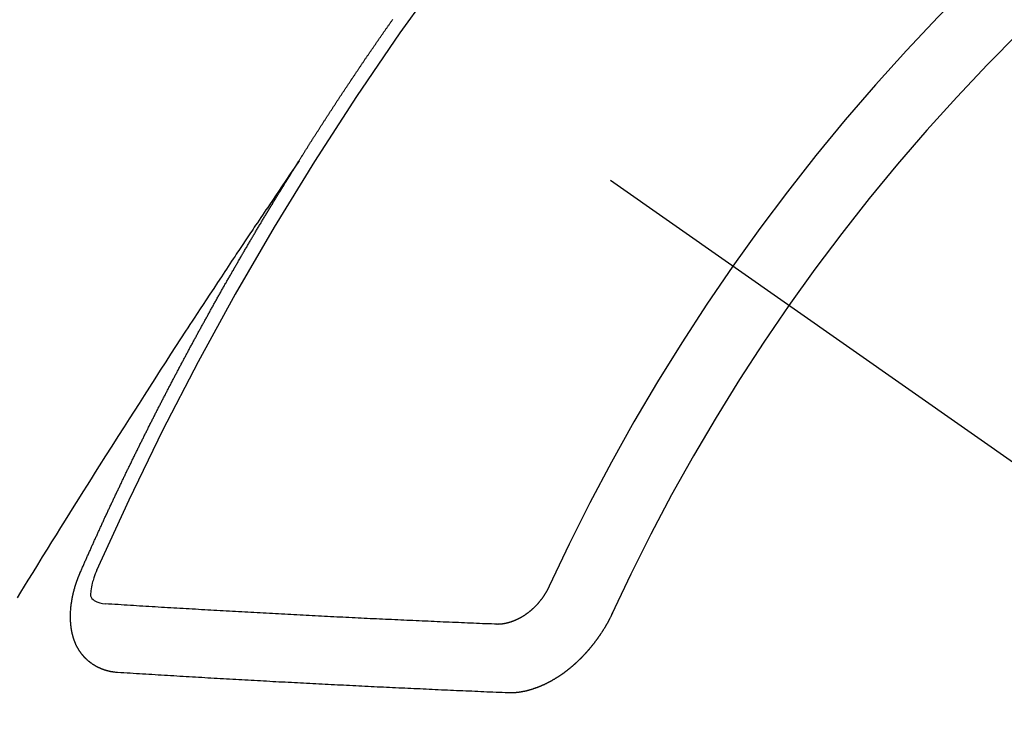
# Model space of a CAD drawing. Extents: x 55896 to 82369, y -11033 to -2163.
# Drawn here: x 59536 to 59546, y -4239 to -4232 of the extents above; entities that cross this region are included whole.
import ezdxf

# ---------------------------------------------------------------- set-up
doc = ezdxf.new("R2010")
doc.units = 0
doc.header["$LTSCALE"] = 50
doc.header["$MEASUREMENT"] = 0
doc.linetypes.add('CENTER2', pattern=[1.125, 0.75, -0.125, 0.125, -0.125])
doc.linetypes.add('HIDDEN', pattern=[0.375, 0.25, -0.125])
doc.layers.add('150-機器', color=8, linetype='CONTINUOUS')

# ---------------------------------------------------------------- blocks, each defined once
blk = doc.blocks.new('F402_H')
at = {"layer": '150-機器', "color": 13, "linetype": 'CENTER2'}
blk.add_line((0, 0), (244.018, -170.8633), dxfattribs=at)
at = {"layer": '150-機器', "color": 13, "linetype": 'HIDDEN'}
for points in [[(217.0868, -153.9617), (217.0908, -153.956), (217.0948, -153.9502), (217.0974, -153.9448), (217.1014, -153.939), (217.1054, -153.9333), (217.1086, -153.927), (217.112, -153.9221), (217.116, -153.9164), (217.1192, -153.9101), (217.1227, -153.9052), (217.1267, -153.8995), (217.1298, -153.8932), (217.1333, -153.8883), (217.1373, -153.8826), (217.1405, -153.8763), (217.1439, -153.8714), (217.1479, -153.8657), (217.1511, -153.8594), (217.1545, -153.8545), (217.1585, -153.8488), (217.1617, -153.8425), (217.1657, -153.8368), (217.1692, -153.8319), (217.1723, -153.8256), (217.1763, -153.8198), (217.1798, -153.8149), (217.183, -153.8087), (217.187, -153.8029), (217.1904, -153.798), (217.1936, -153.7917), (217.1976, -153.786), (217.201, -153.7811), (217.2042, -153.7748), (217.2082, -153.7691), (217.2122, -153.7634), (217.2148, -153.7579), (217.2188, -153.7522), (217.2228, -153.7465), (217.2263, -153.7416), (217.2295, -153.7353), (217.2335, -153.7296), (217.2369, -153.7247), (217.2401, -153.7184), (217.2441, -153.7127), (217.2481, -153.7069), (217.2515, -153.702), (217.2547, -153.6957), (217.2587, -153.69), (217.2622, -153.6851), (217.2653, -153.6788), (217.2693, -153.6731), (217.2728, -153.6682), (217.2768, -153.6625), (217.28, -153.6562), (217.2834, -153.6513), (217.2874, -153.6456), (217.2906, -153.6393), (217.2946, -153.6336), (217.298, -153.6287), (217.302, -153.6229), (217.3052, -153.6167), (217.3087, -153.6118), (217.3127, -153.606), (217.3167, -153.6003), (217.3193, -153.5948), (217.3233, -153.5891), (217.3273, -153.5834), (217.3313, -153.5777), (217.3339, -153.5722), (217.3379, -153.5665), (217.3419, -153.5608), (217.3454, -153.5559), (217.3485, -153.5496), (217.3525, -153.5439), (217.3565, -153.5381), (217.36, -153.5332), (217.3632, -153.527), (217.3672, -153.5212), (217.3706, -153.5163), (217.3746, -153.5106), (217.3778, -153.5043), (217.3812, -153.4994), (217.3852, -153.4937), (217.3892, -153.488), (217.3924, -153.4817), (217.3959, -153.4768), (217.3999, -153.4711), (217.4039, -153.4654), (217.4073, -153.4605), (217.4105, -153.4542), (217.4145, -153.4484), (217.4179, -153.4435), (217.4219, -153.4378), (217.4251, -153.4315), (217.4291, -153.4258), (217.4326, -153.4209), (217.4366, -153.4152), (217.4406, -153.4095), (217.4432, -153.404), (217.4472, -153.3983), (217.4512, -153.3926), (217.4552, -153.3868), (217.4586, -153.3819), (217.4618, -153.3756), (217.4658, -153.3699), (217.4692, -153.365), (217.4732, -153.3593), (217.4773, -153.3536), (217.4799, -153.3481), (217.4839, -153.3424), (217.4879, -153.3367), (217.4919, -153.331), (217.4953, -153.3261), (217.4985, -153.3198), (217.5025, -153.314), (217.5059, -153.3091), (217.5099, -153.3034), (217.5139, -153.2977), (217.518, -153.292), (217.5206, -153.2865), (217.5246, -153.2808), (217.5286, -153.2751), (217.532, -153.2702), (217.536, -153.2645), (217.5392, -153.2582), (217.5432, -153.2524), (217.5466, -153.2475), (217.5506, -153.2418), (217.5546, -153.2361), (217.5581, -153.2312), (217.5613, -153.2249), (217.5653, -153.2192), (217.5687, -153.2143), (217.5727, -153.2086), (217.5767, -153.2029), (217.5807, -153.1971), (217.5841, -153.1922), (217.5873, -153.1859), (217.5913, -153.1802), (217.5948, -153.1753), (217.5988, -153.1696), (217.6028, -153.1639), (217.6068, -153.1582), (217.6094, -153.1527), (217.6134, -153.147), (217.6174, -153.1413), (217.6208, -153.1364), (217.6248, -153.1306), (217.6288, -153.1249), (217.6329, -153.1192), (217.6363, -153.1143), (217.6395, -153.108), (217.6435, -153.1023), (217.6469, -153.0974), (217.6509, -153.0917), (217.6549, -153.0859), (217.6589, -153.0802), (217.6624, -153.0753), (217.6664, -153.0696), (217.6695, -153.0633), (217.673, -153.0584), (217.677, -153.0527), (217.681, -153.047), (217.685, -153.0413), (217.6884, -153.0364), (217.6924, -153.0306), (217.6964, -153.0249), (217.6999, -153.02), (217.7031, -153.0137), (217.7071, -153.008), (217.7111, -153.0023), (217.7145, -152.9974), (217.7185, -152.9917), (217.7225, -152.9859), (217.7259, -152.981), (217.7299, -152.9753), (217.7339, -152.9696), (217.7374, -152.9647), (217.7406, -152.9584), (217.7446, -152.9527), (217.7486, -152.947), (217.752, -152.9421), (217.756, -152.9364), (217.76, -152.9306), (217.7634, -152.9257), (217.7675, -152.92), (217.7715, -152.9143), (217.7755, -152.9086), (217.7789, -152.9037), (217.7829, -152.898), (217.7861, -152.8917), (217.7895, -152.8868), (217.7935, -152.881), (217.7975, -152.8753), (217.8015, -152.8696), (217.805, -152.8647), (217.809, -152.859), (217.813, -152.8533), (217.8164, -152.8484), (217.8204, -152.8426), (217.8244, -152.8369), (217.8284, -152.8312), (217.8319, -152.8263), (217.8359, -152.8206), (217.8399, -152.8149), (217.8433, -152.81), (217.8473, -152.8042), (217.8505, -152.798), (217.8545, -152.7922), (217.8579, -152.7873), (217.8619, -152.7816), (217.8659, -152.7759), (217.8694, -152.771), (217.8734, -152.7653), (217.8774, -152.7596), (217.8814, -152.7538), (217.8848, -152.7489), (217.8888, -152.7432), (217.8928, -152.7375), (217.8968, -152.7318), (217.9003, -152.7269), (217.9043, -152.7212), (217.9083, -152.7154), (217.9117, -152.7105), (217.9157, -152.7048), (217.9197, -152.6991), (217.9237, -152.6934), (217.9271, -152.6885), (217.9311, -152.6828), (217.9351, -152.677), (217.9386, -152.6721), (217.9426, -152.6664), (217.9466, -152.6607), (217.9506, -152.655), (217.954, -152.6501), (217.958, -152.6444), (217.962, -152.6386), (217.9655, -152.6337), (217.9695, -152.628), (217.9735, -152.6223), (217.9775, -152.6166), (217.9809, -152.6117), (217.9849, -152.606), (217.9889, -152.6002), (217.9924, -152.5953), (217.9964, -152.5896), (218.0004, -152.5839), (218.0044, -152.5782), (218.0078, -152.5733), (218.0118, -152.5676)], [(217.0908, -153.956), (217.0475, -154.0203), (217.0043, -154.0847), (216.961, -154.1491), (216.9178, -154.2135), (216.8883, -154.2574), (216.8588, -154.3012), (216.8293, -154.3451), (216.7998, -154.389), (216.7827, -154.4142), (216.7657, -154.4394), (216.7487, -154.4646), (216.7316, -154.4898), (216.7147, -154.5148), (216.6978, -154.5397), (216.6809, -154.5647), (216.664, -154.5898), (216.6514, -154.6086), (216.6388, -154.6275), (216.6262, -154.6464), (216.6136, -154.6653), (216.5883, -154.7032), (216.5629, -154.7412), (216.5375, -154.7791), (216.5122, -154.8171), (216.4996, -154.8359), (216.487, -154.8548), (216.4744, -154.8737), (216.4618, -154.8925), (216.445, -154.9177), (216.4283, -154.9428), (216.4116, -154.9679), (216.395, -154.9931), (216.3783, -155.0186), (216.3617, -155.0441), (216.3451, -155.0696), (216.3285, -155.0951), (216.291, -155.1519), (216.2533, -155.2086), (216.2156, -155.2653), (216.178, -155.3221), (216.1491, -155.3664), (216.1202, -155.4107), (216.0914, -155.4551), (216.0625, -155.4993), (216.041, -155.5318), (216.0195, -155.5642), (215.998, -155.5967), (215.9766, -155.6291), (215.9275, -155.7041), (215.8788, -155.7792), (215.8302, -155.8545), (215.7817, -155.9298), (215.7284, -156.0124), (215.6751, -156.095), (215.6218, -156.1776), (215.5686, -156.2603), (215.5197, -156.3365), (215.4708, -156.4128), (215.422, -156.4891), (215.3732, -156.5654), (215.3122, -156.6609), (215.2513, -156.7564), (215.1904, -156.852), (215.1298, -156.9478), (215.0896, -157.0115), (215.0495, -157.0754), (215.0094, -157.1392), (214.9693, -157.2031), (214.9253, -157.2733), (214.8812, -157.3435), (214.8372, -157.4138), (214.7933, -157.484), (214.7494, -157.5544), (214.7055, -157.6247), (214.6618, -157.6951), (214.6181, -157.7656), (214.5706, -157.8423), (214.5233, -157.919), (214.476, -157.9958), (214.4287, -158.0725), (214.3932, -158.1301), (214.3577, -158.1878), (214.3222, -158.2454)], [(214.9435, -157.9946), (214.9475, -157.9853), (214.9511, -157.9768), (214.9546, -157.9683), (214.9581, -157.9598), (214.9624, -157.9519), (214.9665, -157.9426), (214.97, -157.9341), (214.9735, -157.9256), (214.9771, -157.9171), (214.9806, -157.9086), (214.9855, -157.8999), (214.989, -157.8914), (214.9925, -157.8829), (214.996, -157.8744), (214.9995, -157.8659), (215.0044, -157.8571), (215.0079, -157.8486), (215.0115, -157.8402), (215.015, -157.8317), (215.0191, -157.8223), (215.0234, -157.8144), (215.0269, -157.8059), (215.0304, -157.7974), (215.0339, -157.7889), (215.0388, -157.7802), (215.0424, -157.7717), (215.0459, -157.7632), (215.0494, -157.7547), (215.0535, -157.7454), (215.0578, -157.7375), (215.0613, -157.729), (215.0648, -157.7205), (215.0683, -157.712), (215.0733, -157.7032), (215.0768, -157.6947), (215.0803, -157.6862), (215.0838, -157.6777), (215.0887, -157.669), (215.0922, -157.6605), (215.0957, -157.652), (215.1001, -157.6441), (215.1041, -157.6348), (215.1077, -157.6263), (215.1112, -157.6178), (215.1155, -157.6098), (215.1196, -157.6005), (215.1231, -157.592), (215.1274, -157.5841), (215.1315, -157.5748), (215.135, -157.5663), (215.1386, -157.5578), (215.1429, -157.5499), (215.147, -157.5406), (215.1505, -157.5321), (215.1548, -157.5241), (215.1583, -157.5156), (215.1624, -157.5063), (215.1668, -157.4984), (215.1703, -157.4899), (215.1744, -157.4806), (215.1787, -157.4727), (215.1822, -157.4642), (215.1857, -157.4557), (215.1906, -157.4469), (215.1941, -157.4384), (215.1976, -157.4299), (215.2026, -157.4212), (215.2061, -157.4127), (215.2096, -157.4042), (215.2139, -157.3963), (215.218, -157.387), (215.2215, -157.3785), (215.2258, -157.3705), (215.2299, -157.3612), (215.2343, -157.3533), (215.2378, -157.3448), (215.2419, -157.3355), (215.2462, -157.3276), (215.2497, -157.3191), (215.2532, -157.3106), (215.2581, -157.3018), (215.2616, -157.2933), (215.266, -157.2854), (215.2701, -157.2761), (215.2736, -157.2676), (215.2779, -157.2597), (215.282, -157.2504), (215.2863, -157.2424), (215.2898, -157.2339), (215.2939, -157.2246), (215.2983, -157.2167), (215.3018, -157.2082), (215.3067, -157.1995), (215.3102, -157.191), (215.3145, -157.183), (215.3186, -157.1737), (215.3221, -157.1652), (215.3265, -157.1573), (215.3305, -157.148), (215.3349, -157.1401), (215.3384, -157.1316), (215.3433, -157.1228), (215.3468, -157.1143), (215.3503, -157.1058), (215.3552, -157.0971), (215.3587, -157.0886), (215.3631, -157.0807), (215.3672, -157.0713), (215.3715, -157.0634), (215.375, -157.0549), (215.3799, -157.0462), (215.3834, -157.0377), (215.3883, -157.0289), (215.3918, -157.0204), (215.3962, -157.0125), (215.4003, -157.0032), (215.4046, -156.9953), (215.4081, -156.9868), (215.413, -156.978), (215.4165, -156.9695), (215.4209, -156.9616), (215.4249, -156.9523), (215.4293, -156.9444), (215.4334, -156.9351), (215.4377, -156.9271), (215.4412, -156.9186), (215.4461, -156.9099), (215.4496, -156.9014), (215.454, -156.8935), (215.458, -156.8842), (215.4624, -156.8762), (215.4665, -156.8669), (215.4708, -156.859), (215.4743, -156.8505), (215.4792, -156.8418), (215.4827, -156.8333), (215.4876, -156.8245), (215.4911, -156.816), (215.4955, -156.8081), (215.5004, -156.7994), (215.5039, -156.7909), (215.5088, -156.7821), (215.5123, -156.7736), (215.5166, -156.7657), (215.5207, -156.7564), (215.5251, -156.7485), (215.5291, -156.7391), (215.5335, -156.7312), (215.5378, -156.7233), (215.5419, -156.714), (215.5462, -156.7061), (215.5503, -156.6967), (215.5546, -156.6888), (215.559, -156.6809), (215.5631, -156.6716), (215.5674, -156.6637), (215.5715, -156.6543), (215.5758, -156.6464), (215.5801, -156.6385), (215.5842, -156.6292), (215.5886, -156.6213), (215.5926, -156.6119), (215.597, -156.604), (215.6019, -156.5953), (215.6054, -156.5868), (215.6097, -156.5789), (215.6138, -156.5695), (215.6181, -156.5616), (215.6231, -156.5529), (215.6266, -156.5444), (215.6315, -156.5356), (215.6358, -156.5277), (215.6393, -156.5192), (215.6442, -156.5105), (215.6486, -156.5025), (215.6526, -156.4932), (215.657, -156.4853), (215.6619, -156.4766), (215.6654, -156.4681), (215.6703, -156.4593), (215.6746, -156.4514), (215.6781, -156.4429), (215.683, -156.4342), (215.6874, -156.4262), (215.6915, -156.4169), (215.6958, -156.409), (215.7007, -156.4003), (215.7042, -156.3918), (215.7091, -156.383), (215.7134, -156.3751), (215.7175, -156.3658), (215.7219, -156.3579), (215.7262, -156.3499), (215.7303, -156.3406), (215.7346, -156.3327), (215.7395, -156.3239), (215.7438, -156.316), (215.7479, -156.3067), (215.7523, -156.2988), (215.7572, -156.29), (215.7607, -156.2815), (215.7656, -156.2728), (215.7699, -156.2649), (215.7748, -156.2561), (215.7783, -156.2476), (215.7832, -156.2389), (215.7876, -156.231), (215.7919, -156.223), (215.796, -156.2137), (215.8003, -156.2058), (215.8052, -156.1971), (215.8096, -156.1891), (215.8136, -156.1798), (215.818, -156.1719), (215.8229, -156.1632), (215.8272, -156.1552), (215.8313, -156.1459), (215.8356, -156.138), (215.8405, -156.1293), (215.8449, -156.1213), (215.849, -156.112), (215.8533, -156.1041), (215.8582, -156.0953), (215.8625, -156.0874), (215.8674, -156.0787), (215.8709, -156.0702), (215.8758, -156.0614), (215.8802, -156.0535), (215.8851, -156.0448), (215.8894, -156.0368), (215.8935, -156.0275), (215.8978, -156.0196), (215.9027, -156.0109), (215.9071, -156.0029), (215.912, -155.9942), (215.9155, -155.9857), (215.9204, -155.977), (215.9247, -155.969), (215.9296, -155.9603), (215.9339, -155.9524), (215.9389, -155.9436), (215.9424, -155.9351), (215.9473, -155.9264), (215.9516, -155.9185), (215.9565, -155.9097), (215.9608, -155.9018), (215.9657, -155.8931), (215.9698, -155.8837), (215.9742, -155.8758), (215.9791, -155.8671), (215.9834, -155.8592), (215.9883, -155.8504), (215.9926, -155.8425), (215.9975, -155.8337), (216.0019, -155.8258), (216.0059, -155.8165), (216.0103, -155.8086), (216.0152, -155.7998), (216.0195, -155.7919), (216.0244, -155.7832), (216.0288, -155.7752), (216.0337, -155.7665), (216.038, -155.7586), (216.0429, -155.7498), (216.047, -155.7405), (216.0513, -155.7326), (216.0562, -155.7239), (216.0605, -155.7159), (216.0654, -155.7072), (216.0698, -155.6993), (216.0747, -155.6905), (216.079, -155.6826), (216.0839, -155.6739), (216.0882, -155.6659), (216.0932, -155.6572), (216.0981, -155.6484), (216.1016, -155.6399), (216.1065, -155.6312), (216.1108, -155.6233), (216.1157, -155.6145), (216.12, -155.6066), (216.1249, -155.5979), (216.1293, -155.5899), (216.1342, -155.5812), (216.1391, -155.5725), (216.1434, -155.5645), (216.1483, -155.5558), (216.1526, -155.5479), (216.1576, -155.5391), (216.1619, -155.5312), (216.1668, -155.5225), (216.1711, -155.5145), (216.176, -155.5058), (216.1809, -155.4971), (216.1853, -155.4891), (216.1902, -155.4804), (216.1945, -155.4725), (216.1994, -155.4637), (216.2037, -155.4558), (216.2086, -155.4471), (216.2135, -155.4383), (216.2179, -155.4304), (216.2228, -155.4216), (216.2271, -155.4137), (216.232, -155.405), (216.2363, -155.3971), (216.2412, -155.3883), (216.2461, -155.3796), (216.2505, -155.3716), (216.2554, -155.3629), (216.2597, -155.355), (216.2646, -155.3462), (216.2689, -155.3383), (216.2739, -155.3296), (216.2788, -155.3208), (216.2831, -155.3129), (216.288, -155.3042), (216.2923, -155.2962), (216.2972, -155.2875), (216.3021, -155.2788), (216.3065, -155.2708), (216.3122, -155.2627), (216.3165, -155.2547), (216.3214, -155.246), (216.3263, -155.2373), (216.3307, -155.2293), (216.3356, -155.2206), (216.3399, -155.2127), (216.3448, -155.2039), (216.3497, -155.1952), (216.354, -155.1872), (216.3589, -155.1785), (216.3633, -155.1706), (216.369, -155.1624), (216.3739, -155.1537), (216.3782, -155.1457), (216.3831, -155.137), (216.3875, -155.1291), (216.3924, -155.1203), (216.3973, -155.1116), (216.4016, -155.1037), (216.4065, -155.0949), (216.4116, -155.0876), (216.4165, -155.0788), (216.4214, -155.0701), (216.4258, -155.0622), (216.4307, -155.0534), (216.435, -155.0455), (216.4399, -155.0368), (216.4456, -155.0286), (216.45, -155.0207), (216.4549, -155.0119), (216.4598, -155.0032), (216.4641, -154.9953), (216.469, -154.9865), (216.4733, -154.9786), (216.4791, -154.9704), (216.484, -154.9617), (216.4883, -154.9538), (216.4932, -154.945), (216.4975, -154.9371), (216.5024, -154.9283), (216.5082, -154.9202), (216.5125, -154.9122), (216.5174, -154.9035), (216.5223, -154.8948), (216.5266, -154.8868), (216.5324, -154.8787), (216.5367, -154.8707), (216.5416, -154.862), (216.5465, -154.8533), (216.5508, -154.8453), (216.5565, -154.8372), (216.5614, -154.8284), (216.5658, -154.8205), (216.5707, -154.8118), (216.5764, -154.8036), (216.5807, -154.7957), (216.5856, -154.7869), (216.59, -154.779), (216.5949, -154.7703), (216.6006, -154.7621), (216.6049, -154.7542), (216.6098, -154.7454), (216.6147, -154.7367), (216.6199, -154.7293), (216.6248, -154.7206), (216.6297, -154.7118), (216.634, -154.7039), (216.6397, -154.6957), (216.6441, -154.6878), (216.649, -154.6791), (216.6539, -154.6703), (216.659, -154.663), (216.6639, -154.6542), (216.6688, -154.6455), (216.674, -154.6381), (216.6789, -154.6294), (216.6838, -154.6207), (216.6881, -154.6127), (216.6938, -154.6046), (216.6987, -154.5958), (216.7031, -154.5879), (216.7088, -154.5797), (216.7137, -154.571), (216.718, -154.5631), (216.7229, -154.5543), (216.7281, -154.547), (216.733, -154.5382), (216.7379, -154.5295), (216.743, -154.5221), (216.7479, -154.5134), (216.7528, -154.5046), (216.758, -154.4973), (216.7629, -154.4886), (216.7678, -154.4798), (216.773, -154.4725), (216.7779, -154.4637), (216.7828, -154.455), (216.7879, -154.4476), (216.7928, -154.4389), (216.7977, -154.4301), (216.8029, -154.4228), (216.8078, -154.414), (216.8127, -154.4053), (216.8178, -154.3979), (216.8227, -154.3892), (216.8284, -154.381), (216.8328, -154.3731), (216.8377, -154.3644), (216.8434, -154.3562), (216.8477, -154.3483), (216.8526, -154.3395), (216.8584, -154.3314), (216.8627, -154.3234), (216.8684, -154.3153), (216.8733, -154.3065), (216.8776, -154.2986), (216.8834, -154.2904), (216.8883, -154.2817), (216.8934, -154.2743), (216.8983, -154.2656), (216.904, -154.2574), (216.9084, -154.2495), (216.9133, -154.2408), (216.919, -154.2326), (216.9233, -154.2247), (216.929, -154.2165), (216.9339, -154.2078), (216.9397, -154.1996), (216.944, -154.1917), (216.9489, -154.1829), (216.9546, -154.1747), (216.959, -154.1668), (216.9647, -154.1587), (216.9696, -154.1499), (216.9747, -154.1426), (216.9796, -154.1338), (216.9854, -154.1256), (216.9897, -154.1177), (216.9954, -154.1096), (217.0003, -154.1008), (217.0055, -154.0935), (217.0104, -154.0847), (217.0153, -154.076), (217.0204, -154.0686), (217.0253, -154.0599), (217.031, -154.0517), (217.0359, -154.043), (217.0411, -154.0356), (217.046, -154.0269), (217.0517, -154.0187), (217.056, -154.0108), (217.0618, -154.0026), (217.0667, -153.9939), (217.0718, -153.9865), (217.0767, -153.9778), (217.0824, -153.9696), (217.0868, -153.9617)], [(215.31, -158.977), (215.3078, -158.9766), (215.3056, -158.9763), (215.3034, -158.976), (215.3006, -158.9765), (215.2976, -158.9756), (215.2954, -158.9753), (215.2932, -158.9749), (215.291, -158.9746), (215.2882, -158.9751), (215.286, -158.9748), (215.2838, -158.9744), (215.2808, -158.9735), (215.2786, -158.9732), (215.2764, -158.9729), (215.2736, -158.9734), (215.2714, -158.973), (215.2692, -158.9727), (215.2661, -158.9718), (215.2639, -158.9715), (215.2617, -158.9712), (215.2595, -158.9708), (215.2573, -158.9705), (215.2551, -158.9702), (215.2521, -158.9693), (215.2493, -158.9698), (215.2471, -158.9694), (215.2449, -158.9691), (215.2427, -158.9688), (215.2397, -158.9679), (215.2375, -158.9676), (215.2353, -158.9672), (215.2331, -158.9669), (215.2314, -158.9658), (215.2292, -158.9654), (215.2262, -158.9645), (215.224, -158.9642), (215.2218, -158.9639), (215.2196, -158.9636), (215.2166, -158.9627), (215.2143, -158.9623), (215.2127, -158.9612), (215.2105, -158.9609), (215.2083, -158.9605), (215.2053, -158.9596), (215.2031, -158.9593), (215.2014, -158.9582), (215.1992, -158.9578), (215.197, -158.9575), (215.194, -158.9566), (215.1924, -158.9555), (215.1902, -158.9551), (215.188, -158.9548), (215.1849, -158.9539), (215.1833, -158.9528), (215.1811, -158.9524), (215.1789, -158.9521), (215.1764, -158.9504), (215.1742, -158.9501), (215.1726, -158.9489), (215.1704, -158.9486), (215.1674, -158.9477), (215.1657, -158.9466), (215.1635, -158.9462), (215.1619, -158.9451), (215.1589, -158.9442), (215.1567, -158.9439), (215.155, -158.9427), (215.1528, -158.9424), (215.1504, -158.9407), (215.1482, -158.9403), (215.1465, -158.9392), (215.1443, -158.9389), (215.1419, -158.9372), (215.1397, -158.9368), (215.138, -158.9357), (215.1364, -158.9345), (215.1334, -158.9336), (215.1317, -158.9325), (215.1295, -158.9322), (215.1279, -158.931), (215.1249, -158.9301), (215.1232, -158.929), (215.1216, -158.9278), (215.1194, -158.9275), (215.117, -158.9258), (215.1153, -158.9247), (215.1131, -158.9243), (215.1115, -158.9232), (215.109, -158.9215), (215.1068, -158.9211), (215.1052, -158.92), (215.1036, -158.9189), (215.1011, -158.9171), (215.0989, -158.9168), (215.0973, -158.9157), (215.0956, -158.9145), (215.0932, -158.9128), (215.091, -158.9125), (215.0893, -158.9113), (215.0877, -158.9102), (215.0853, -158.9085), (215.0836, -158.9073), (215.082, -158.9062), (215.0798, -158.9059), (215.0773, -158.9041), (215.0757, -158.903), (215.0741, -158.9019), (215.0724, -158.9007), (215.07, -158.899), (215.0683, -158.8978), (215.0667, -158.8967), (215.0643, -158.895), (215.0626, -158.8938), (215.061, -158.8927), (215.0594, -158.8916), (215.0569, -158.8898), (215.0553, -158.8887), (215.0536, -158.8876), (215.052, -158.8864), (215.0496, -158.8847), (215.0479, -158.8835), (215.0463, -158.8824), (215.0447, -158.8813), (215.0422, -158.8795), (215.0406, -158.8784), (215.0389, -158.8773), (215.0373, -158.8761), (215.0354, -158.8736), (215.0338, -158.8724), (215.0322, -158.8713), (215.0305, -158.8701), (215.0281, -158.8684), (215.0264, -158.8673), (215.0254, -158.8653), (215.0237, -158.8642), (215.0213, -158.8625), (215.0197, -158.8613), (215.018, -158.8602), (215.017, -158.8582), (215.0145, -158.8565), (215.0129, -158.8554), (215.0112, -158.8542), (215.0102, -158.8522), (215.0077, -158.8505), (215.0061, -158.8494), (215.005, -158.8474), (215.0034, -158.8463), (215.0009, -158.8446), (214.9999, -158.8426), (214.9983, -158.8415), (214.9972, -158.8395), (214.9947, -158.8378), (214.9931, -158.8366), (214.992, -158.8347), (214.9904, -158.8335), (214.9893, -158.8316), (214.9869, -158.8299), (214.9858, -158.8279), (214.9842, -158.8268), (214.9826, -158.8256), (214.9807, -158.8231), (214.9791, -158.8219), (214.978, -158.82), (214.9764, -158.8188), (214.9753, -158.8169), (214.9734, -158.8143), (214.9718, -158.8132), (214.9707, -158.8112), (214.9691, -158.8101), (214.9672, -158.8075), (214.9656, -158.8064), (214.9645, -158.8044), (214.9634, -158.8025), (214.9618, -158.8013), (214.9599, -158.7988), (214.9589, -158.7968), (214.9572, -158.7957), (214.9562, -158.7937), (214.9551, -158.7918), (214.9527, -158.7901), (214.9516, -158.7881), (214.9505, -158.7861), (214.9495, -158.7842), (214.9478, -158.783), (214.9468, -158.7811), (214.9449, -158.7785), (214.9438, -158.7766), (214.9422, -158.7754), (214.9411, -158.7735), (214.9401, -158.7715), (214.9382, -158.769), (214.9371, -158.767), (214.9361, -158.7651), (214.9344, -158.7639), (214.9334, -158.762), (214.9323, -158.76), (214.9304, -158.7575), (214.9294, -158.7555), (214.9283, -158.7535), (214.9273, -158.7516), (214.9262, -158.7496), (214.9251, -158.7477), (214.9241, -158.7457), (214.9222, -158.7432), (214.9211, -158.7412), (214.9201, -158.7392), (214.919, -158.7373), (214.9179, -158.7353), (214.9169, -158.7334), (214.9158, -158.7314), (214.9148, -158.7294), (214.9129, -158.7269), (214.9118, -158.7249), (214.9108, -158.723), (214.9097, -158.721), (214.9086, -158.7191), (214.9076, -158.7171), (214.9071, -158.7143), (214.906, -158.7124), (214.905, -158.7104), (214.9039, -158.7084), (214.902, -158.7059), (214.901, -158.7039), (214.9005, -158.7012), (214.8994, -158.6992), (214.8983, -158.6972), (214.8973, -158.6953), (214.8968, -158.6925), (214.8957, -158.6905), (214.8947, -158.6886), (214.8936, -158.6866), (214.8931, -158.6838), (214.8921, -158.6819), (214.891, -158.6799), (214.8905, -158.6771), (214.8894, -158.6752), (214.8884, -158.6732), (214.8871, -158.6699), (214.886, -158.6679), (214.8855, -158.6651), (214.8845, -158.6632), (214.8834, -158.6612), (214.8829, -158.6584), (214.8818, -158.6565), (214.8814, -158.6537), (214.8803, -158.6517), (214.8798, -158.6489), (214.8787, -158.647), (214.8783, -158.6442), (214.8772, -158.6422), (214.8767, -158.6395), (214.8756, -158.6375), (214.8751, -158.6347), (214.8741, -158.6328), (214.8744, -158.6306), (214.8734, -158.6286), (214.8729, -158.6258), (214.8718, -158.6239), (214.8713, -158.6211), (214.8708, -158.6183), (214.8698, -158.6163), (214.8693, -158.6136), (214.8688, -158.6108), (214.8677, -158.6088), (214.8672, -158.606), (214.8667, -158.6033), (214.8657, -158.6013), (214.8652, -158.5985), (214.8647, -158.5958), (214.8636, -158.5938), (214.864, -158.5916), (214.8635, -158.5888), (214.863, -158.586), (214.8619, -158.5841), (214.8614, -158.5813), (214.8609, -158.5785), (214.8604, -158.5757), (214.8594, -158.5738), (214.8597, -158.5716), (214.8592, -158.5688), (214.8587, -158.566), (214.8582, -158.5632), (214.8578, -158.5605), (214.8567, -158.5585), (214.8562, -158.5557), (214.8565, -158.5535), (214.856, -158.5507), (214.8556, -158.548), (214.8551, -158.5452), (214.8546, -158.5424), (214.8541, -158.5396), (214.8544, -158.5374), (214.8539, -158.5346), (214.8534, -158.5319), (214.8529, -158.5291), (214.8524, -158.5263), (214.8528, -158.5241), (214.8523, -158.5213), (214.8518, -158.5185), (214.8513, -158.5158), (214.8516, -158.5136), (214.8511, -158.5108), (214.8507, -158.508), (214.8502, -158.5052), (214.8505, -158.503), (214.85, -158.5002), (214.8495, -158.4975), (214.849, -158.4947), (214.8493, -158.4925), (214.8489, -158.4897), (214.8484, -158.4869), (214.8487, -158.4847), (214.8488, -158.4811), (214.8483, -158.4783), (214.8478, -158.4756), (214.8481, -158.4734), (214.8476, -158.4706), (214.8471, -158.4678), (214.848, -158.4648), (214.8476, -158.462), (214.8471, -158.4592), (214.8474, -158.457), (214.8469, -158.4542), (214.847, -158.4506), (214.8473, -158.4484), (214.8468, -158.4457), (214.8463, -158.4429), (214.8472, -158.4399), (214.8467, -158.4371), (214.8471, -158.4349), (214.8466, -158.4321), (214.8467, -158.4285), (214.847, -158.4263), (214.8465, -158.4235), (214.8474, -158.4205), (214.8469, -158.4177), (214.8464, -158.4149), (214.8473, -158.4119), (214.8468, -158.4091), (214.8472, -158.4069), (214.8472, -158.4033), (214.8476, -158.4011), (214.8471, -158.3983), (214.8472, -158.3948), (214.8475, -158.3925), (214.8476, -158.389), (214.8479, -158.3867), (214.8474, -158.384), (214.8483, -158.3809), (214.8478, -158.3782), (214.8487, -158.3751), (214.8482, -158.3724), (214.8491, -158.3693), (214.8486, -158.3666), (214.8495, -158.3635), (214.849, -158.3608), (214.8499, -158.3577), (214.8494, -158.355), (214.8503, -158.3519), (214.8507, -158.3497), (214.8508, -158.3461), (214.8511, -158.3439), (214.8512, -158.3403), (214.8515, -158.3381), (214.8516, -158.3345), (214.8519, -158.3323), (214.852, -158.3287), (214.8529, -158.3257), (214.8532, -158.3235), (214.8533, -158.3199), (214.8536, -158.3177), (214.8537, -158.3141), (214.854, -158.3119), (214.8549, -158.3089), (214.855, -158.3053), (214.8553, -158.3031), (214.8562, -158.3001), (214.8563, -158.2965), (214.8566, -158.2943), (214.8575, -158.2912), (214.8576, -158.2876), (214.858, -158.2854), (214.8589, -158.2824), (214.8589, -158.2788), (214.8593, -158.2766), (214.8602, -158.2736), (214.8602, -158.27), (214.8606, -158.2678), (214.8615, -158.2648), (214.8624, -158.2617), (214.8625, -158.2581), (214.8628, -158.2559), (214.8637, -158.2529), (214.8638, -158.2493), (214.8647, -158.2463), (214.865, -158.2441), (214.8659, -158.2411), (214.8668, -158.238), (214.8669, -158.2344), (214.8678, -158.2314), (214.8681, -158.2292), (214.869, -158.2262), (214.8691, -158.2226), (214.87, -158.2196), (214.8709, -158.2166), (214.8712, -158.2143), (214.8721, -158.2113), (214.873, -158.2083), (214.8731, -158.2047), (214.874, -158.2017), (214.8749, -158.1987), (214.8758, -158.1956), (214.8761, -158.1934), (214.877, -158.1904), (214.8779, -158.1874), (214.878, -158.1838), (214.8789, -158.1808), (214.8798, -158.1777), (214.8807, -158.1747), (214.8816, -158.1717), (214.8825, -158.1687), (214.8834, -158.1657), (214.8837, -158.1634), (214.8846, -158.1604), (214.8855, -158.1574), (214.8864, -158.1544), (214.8873, -158.1514), (214.8882, -158.1483), (214.8891, -158.1453), (214.89, -158.1423), (214.8909, -158.1393), (214.891, -158.1357), (214.8919, -158.1326), (214.8928, -158.1296), (214.8945, -158.1272), (214.8954, -158.1241), (214.8963, -158.1211), (214.8972, -158.1181), (214.8981, -158.1151), (214.899, -158.1121), (214.8999, -158.109), (214.9008, -158.106), (214.9017, -158.103), (214.9026, -158.1), (214.9035, -158.0969), (214.905, -158.0931), (214.9059, -158.0901), (214.9068, -158.0871), (214.9085, -158.0846), (214.9094, -158.0816), (214.9103, -158.0786), (214.9112, -158.0755), (214.9121, -158.0725), (214.913, -158.0695), (214.9147, -158.067), (214.9162, -158.0632), (214.9171, -158.0602), (214.918, -158.0571), (214.9189, -158.0541), (214.9206, -158.0517), (214.9215, -158.0487), (214.9224, -158.0456), (214.9238, -158.0418), (214.9256, -158.0393), (214.9265, -158.0363), (214.9274, -158.0333), (214.9283, -158.0303), (214.93, -158.0278), (214.9314, -158.024), (214.9323, -158.021), (214.9332, -158.0179), (214.935, -158.0155), (214.9359, -158.0125), (214.9373, -158.0086), (214.9382, -158.0056), (214.9399, -158.0031), (214.9408, -158.0001), (214.9417, -157.9971), (214.9435, -157.9946)], [(215.1058, -157.9685), (215.0981, -157.9885), (215.0905, -158.0084), (215.0832, -158.0284), (215.0761, -158.0486), (215.072, -158.0613), (215.068, -158.0741), (215.0643, -158.087), (215.0609, -158.1), (215.0569, -158.1187), (215.0539, -158.1375), (215.0511, -158.1565), (215.0478, -158.1761), (215.0453, -158.1885), (215.0434, -158.2009), (215.0427, -158.213), (215.0442, -158.2247), (215.0493, -158.2376), (215.0576, -158.2494), (215.0681, -158.26), (215.08, -158.2692), (215.1059, -158.2834), (215.1335, -158.2928), (215.1621, -158.2988), (215.1912, -158.3033)], [(219.5467, -158.129), (219.5444, -158.1322), (219.5429, -158.1361), (219.542, -158.1391), (219.5398, -158.1424), (219.5383, -158.1462), (219.536, -158.1495), (219.5351, -158.1525), (219.5336, -158.1563), (219.5313, -158.1596), (219.5296, -158.162), (219.5281, -158.1659), (219.5259, -158.1692), (219.5244, -158.173), (219.5221, -158.1763), (219.5212, -158.1793), (219.5189, -158.1826), (219.5166, -158.1858), (219.5152, -158.1897), (219.5129, -158.1929), (219.5111, -158.1954), (219.5089, -158.1987), (219.5074, -158.2025), (219.5051, -158.2058), (219.5028, -158.209), (219.5005, -158.2123), (219.4982, -158.2156), (219.4965, -158.218), (219.495, -158.2219), (219.4928, -158.2251), (219.4905, -158.2284), (219.4882, -158.2317), (219.4859, -158.2349), (219.4836, -158.2382), (219.4819, -158.2406), (219.4796, -158.2439), (219.4773, -158.2472), (219.475, -158.2504), (219.4727, -158.2537), (219.4696, -158.2564), (219.4673, -158.2597), (219.4651, -158.2629), (219.4633, -158.2654), (219.4611, -158.2687), (219.4588, -158.2719), (219.4557, -158.2746), (219.4534, -158.2779), (219.4511, -158.2812), (219.448, -158.2839), (219.4463, -158.2863), (219.444, -158.2896), (219.4409, -158.2923), (219.4386, -158.2955), (219.4363, -158.2988), (219.4332, -158.3015), (219.4309, -158.3048), (219.4284, -158.3067), (219.4261, -158.3099), (219.423, -158.3126), (219.4207, -158.3159), (219.4176, -158.3186), (219.4153, -158.3219), (219.4128, -158.3237), (219.4097, -158.3264), (219.4074, -158.3297), (219.4043, -158.3324), (219.4012, -158.3351), (219.3994, -158.3375), (219.3963, -158.3402), (219.3932, -158.3429), (219.3901, -158.3456), (219.3884, -158.3481), (219.3853, -158.3508), (219.3822, -158.3535), (219.3791, -158.3562), (219.3766, -158.358), (219.3735, -158.3607), (219.3712, -158.364), (219.3681, -158.3667), (219.3655, -158.3686), (219.3624, -158.3713), (219.3593, -158.374), (219.3568, -158.3759), (219.3537, -158.3785), (219.3506, -158.3812), (219.348, -158.3831), (219.3449, -158.3858), (219.3416, -158.3871), (219.3385, -158.3898), (219.3354, -158.3925), (219.3328, -158.3944), (219.3297, -158.3971), (219.3272, -158.399), (219.3233, -158.4011), (219.3202, -158.4038), (219.3176, -158.4057), (219.3137, -158.4078), (219.3112, -158.4097), (219.3081, -158.4124), (219.3047, -158.4137), (219.3016, -158.4164), (219.2991, -158.4182), (219.2952, -158.4204), (219.2926, -158.4223), (219.2893, -158.4236), (219.2862, -158.4263), (219.2828, -158.4276), (219.2797, -158.4303), (219.2764, -158.4316), (219.2738, -158.4334), (219.2699, -158.4356), (219.2674, -158.4374), (219.2635, -158.4396), (219.2601, -158.4409), (219.2576, -158.4428), (219.2542, -158.4441), (219.2503, -158.4462), (219.2478, -158.4481), (219.2444, -158.4494), (219.2411, -158.4507), (219.2372, -158.4528), (219.2346, -158.4547), (219.2313, -158.456), (219.2279, -158.4573), (219.2246, -158.4586), (219.2212, -158.4599), (219.2179, -158.4612), (219.2153, -158.4631), (219.2114, -158.4652), (219.2081, -158.4665), (219.2047, -158.4678), (219.2014, -158.4691), (219.198, -158.4704), (219.1947, -158.4718), (219.1913, -158.4731), (219.1885, -158.4735), (219.1852, -158.4749), (219.1818, -158.4762), (219.1785, -158.4775), (219.1751, -158.4788), (219.1718, -158.4801), (219.1684, -158.4814), (219.1657, -158.4819), (219.1623, -158.4832), (219.159, -158.4845), (219.1548, -158.4852), (219.152, -158.4857), (219.1487, -158.487), (219.1453, -158.4883), (219.1425, -158.4888), (219.1392, -158.4901), (219.1356, -158.49), (219.1322, -158.4914), (219.1289, -158.4927), (219.1261, -158.4932), (219.1219, -158.4939), (219.1192, -158.4944), (219.1158, -158.4957), (219.113, -158.4962), (219.1094, -158.4961), (219.1061, -158.4974), (219.1033, -158.4979), (219.0997, -158.4978), (219.0964, -158.4991), (219.0936, -158.4996), (219.09, -158.4995), (219.0872, -158.5), (219.0839, -158.5013), (219.0803, -158.5012), (219.0775, -158.5017), (219.0739, -158.5016), (219.0711, -158.5021), (219.0683, -158.5026), (219.0647, -158.5025), (219.062, -158.503), (219.0584, -158.5029), (219.0556, -158.5034), (219.052, -158.5034), (219.0492, -158.5038), (219.0464, -158.5043), (219.0434, -158.5034), (219.0406, -158.5039), (219.037, -158.5038), (219.0343, -158.5043), (219.0312, -158.5034), (219.0285, -158.5039), (219.0249, -158.5038), (219.0227, -158.5035), (219.0191, -158.5034), (219.016, -158.5025), (219.0133, -158.503), (219.0102, -158.5021)], [(219.0102, -158.5021), (218.9807, -158.5009), (218.9505, -158.5005), (218.9209, -158.4992), (218.8914, -158.498), (218.8618, -158.4968), (218.8322, -158.4956), (218.8026, -158.4943), (218.7731, -158.4931), (218.7435, -158.4919), (218.7139, -158.4906), (218.6843, -158.4894), (218.6539, -158.4876), (218.6243, -158.4864), (218.5948, -158.4852), (218.5652, -158.4839), (218.5356, -158.4827), (218.506, -158.4815), (218.4756, -158.4797), (218.4461, -158.4784), (218.4165, -158.4772), (218.3869, -158.476), (218.3573, -158.4747), (218.3269, -158.4729), (218.2974, -158.4717), (218.2678, -158.4705), (218.2382, -158.4693), (218.2078, -158.4674), (218.1782, -158.4662), (218.1487, -158.465), (218.1183, -158.4632), (218.0887, -158.462), (218.0591, -158.4607), (218.0295, -158.4595), (217.9991, -158.4577), (217.9696, -158.4565), (217.94, -158.4552), (217.9096, -158.4534), (217.88, -158.4522), (217.8496, -158.4504), (217.8195, -158.45), (217.7899, -158.4488), (217.7595, -158.447), (217.7299, -158.4457), (217.6995, -158.4439), (217.6699, -158.4427), (217.6404, -158.4415), (217.61, -158.4397), (217.5804, -158.4384), (217.55, -158.4366), (217.5204, -158.4354), (217.49, -158.4336), (217.4604, -158.4324), (217.4301, -158.4306), (217.4005, -158.4293), (217.3701, -158.4275), (217.3405, -158.4263), (217.3101, -158.4245), (217.2805, -158.4233), (217.2501, -158.4215), (217.2197, -158.4197), (217.1902, -158.4184), (217.1598, -158.4166), (217.1302, -158.4154), (217.0998, -158.4136), (217.0694, -158.4118), (217.0398, -158.4106), (217.0094, -158.4088), (216.9799, -158.4076), (216.9495, -158.4057), (216.9191, -158.4039), (216.8895, -158.4027), (216.8591, -158.4009), (216.8287, -158.3991), (216.7991, -158.3979), (216.7687, -158.3961), (216.7383, -158.3943), (216.7079, -158.3925), (216.6784, -158.3912), (216.648, -158.3894), (216.6176, -158.3876), (216.5872, -158.3858), (216.5576, -158.3846), (216.5272, -158.3828), (216.4968, -158.381), (216.4664, -158.3792), (216.436, -158.3774), (216.4064, -158.3762), (216.376, -158.3744), (216.3457, -158.3726), (216.3153, -158.3708), (216.2849, -158.369), (216.2545, -158.3672), (216.2249, -158.3659), (216.1945, -158.3641), (216.1641, -158.3623), (216.1337, -158.3605), (216.1033, -158.3587), (216.0729, -158.3569), (216.0425, -158.3551), (216.0121, -158.3533), (215.9817, -158.3515), (215.9513, -158.3497), (215.9209, -158.3479), (215.8914, -158.3467), (215.861, -158.3449), (215.8306, -158.3431), (215.8002, -158.3413), (215.7698, -158.3395), (215.7394, -158.3377), (215.709, -158.3359), (215.6786, -158.3341), (215.6482, -158.3323), (215.617, -158.3299), (215.5866, -158.3281), (215.5562, -158.3263), (215.5258, -158.3245), (215.4954, -158.3227), (215.465, -158.3209), (215.4346, -158.3191), (215.4042, -158.3173), (215.3738, -158.3155), (215.344, -158.3129), (215.3136, -158.3111), (215.2824, -158.3087), (215.252, -158.3069), (215.2216, -158.3051), (215.1912, -158.3033)], [(220.1666, -158.3913), (220.1657, -158.3943), (220.1642, -158.3982), (220.1625, -158.4006), (220.161, -158.4045), (220.1593, -158.4069), (220.1578, -158.4108), (220.1561, -158.4132), (220.1552, -158.4162), (220.1529, -158.4195), (220.152, -158.4225), (220.1506, -158.4264), (220.1488, -158.4288), (220.1474, -158.4327), (220.1456, -158.4351), (220.1442, -158.439), (220.1425, -158.4414), (220.141, -158.4452), (220.1393, -158.4477), (220.1378, -158.4515), (220.1361, -158.454), (220.1346, -158.4578), (220.1329, -158.4603), (220.1314, -158.4641), (220.1297, -158.4666), (220.1282, -158.4704), (220.1265, -158.4729), (220.1242, -158.4761), (220.1233, -158.4792), (220.121, -158.4824), (220.1201, -158.4854), (220.1179, -158.4887), (220.1161, -158.4912), (220.1147, -158.495), (220.113, -158.4975), (220.1107, -158.5007), (220.1098, -158.5037), (220.1075, -158.507), (220.1052, -158.5103), (220.1043, -158.5133), (220.102, -158.5166), (220.1003, -158.519), (220.0988, -158.5229), (220.0971, -158.5253), (220.0948, -158.5286), (220.0931, -158.531), (220.0916, -158.5349), (220.0893, -158.5381), (220.0876, -158.5406), (220.0853, -158.5439), (220.0836, -158.5463), (220.0821, -158.5502), (220.0804, -158.5526), (220.0781, -158.5559), (220.0759, -158.5591), (220.0741, -158.5616), (220.0727, -158.5654), (220.0709, -158.5679), (220.0687, -158.5711), (220.0664, -158.5744), (220.0647, -158.5769), (220.0624, -158.5801), (220.0607, -158.5826), (220.0592, -158.5864), (220.0569, -158.5897), (220.0552, -158.5921), (220.0529, -158.5954), (220.0512, -158.5979), (220.0489, -158.6011), (220.0472, -158.6036), (220.0449, -158.6069), (220.0426, -158.6101), (220.0409, -158.6126), (220.0386, -158.6158), (220.0369, -158.6183), (220.0346, -158.6216), (220.0323, -158.6248), (220.0306, -158.6273), (220.0283, -158.6305), (220.026, -158.6338), (220.0243, -158.6363), (220.022, -158.6395), (220.0203, -158.642), (220.018, -158.6452), (220.0157, -158.6485), (220.014, -158.651), (220.0117, -158.6542), (220.01, -158.6567), (220.0077, -158.66), (220.0054, -158.6632), (220.0037, -158.6657), (220.0006, -158.6684), (219.9989, -158.6708), (219.9966, -158.6741), (219.9943, -158.6774), (219.9926, -158.6798), (219.9903, -158.6831), (219.9886, -158.6855), (219.9863, -158.6888), (219.9832, -158.6915), (219.9815, -158.6939), (219.9792, -158.6972), (219.9775, -158.6997), (219.9752, -158.7029), (219.9721, -158.7056), (219.9703, -158.7081), (219.9681, -158.7113), (219.9663, -158.7138), (219.9632, -158.7165), (219.961, -158.7198), (219.9592, -158.7222), (219.9569, -158.7255), (219.9544, -158.7274), (219.9521, -158.7306), (219.9504, -158.7331), (219.9481, -158.7363), (219.945, -158.739), (219.9433, -158.7415), (219.941, -158.7448), (219.9385, -158.7466), (219.9362, -158.7499), (219.9339, -158.7532), (219.9314, -158.7551), (219.9291, -158.7583), (219.9265, -158.7602), (219.9243, -158.7635), (219.9225, -158.7659), (219.9194, -158.7686), (219.9171, -158.7719), (219.9146, -158.7738), (219.9123, -158.777), (219.9106, -158.7795), (219.9075, -158.7822), (219.9058, -158.7846), (219.9027, -158.7873), (219.901, -158.7898), (219.8979, -158.7925), (219.8956, -158.7957), (219.893, -158.7976), (219.8908, -158.8009), (219.8882, -158.8028), (219.8859, -158.806), (219.8834, -158.8079), (219.8811, -158.8112), (219.8786, -158.8131), (219.8763, -158.8163), (219.8738, -158.8182), (219.8715, -158.8215), (219.8689, -158.8233), (219.8666, -158.8266), (219.8641, -158.8285), (219.861, -158.8312), (219.8593, -158.8336), (219.8562, -158.8363), (219.8545, -158.8388), (219.8514, -158.8415), (219.8488, -158.8434), (219.8465, -158.8466), (219.844, -158.8485), (219.8417, -158.8518), (219.8392, -158.8537), (219.8361, -158.8564), (219.8344, -158.8588), (219.8313, -158.8615), (219.8287, -158.8634), (219.8256, -158.8661), (219.8239, -158.8685), (219.8208, -158.8712), (219.8183, -158.8731), (219.816, -158.8764), (219.8134, -158.8782), (219.8103, -158.8809), (219.8078, -158.8828), (219.8061, -158.8853), (219.803, -158.888), (219.8005, -158.8898), (219.7974, -158.8925), (219.7956, -158.895), (219.7925, -158.8977), (219.79, -158.8996), (219.7875, -158.9014), (219.7844, -158.9041), (219.7818, -158.906), (219.7795, -158.9093), (219.777, -158.9112), (219.7745, -158.913), (219.7714, -158.9157), (219.7688, -158.9176), (219.7663, -158.9195), (219.7632, -158.9222), (219.7615, -158.9246), (219.7584, -158.9273), (219.7558, -158.9292), (219.7533, -158.9311), (219.7502, -158.9338), (219.7477, -158.9357), (219.7451, -158.9376), (219.742, -158.9403), (219.7395, -158.9421), (219.737, -158.944), (219.7339, -158.9467), (219.7313, -158.9486), (219.7288, -158.9505), (219.7263, -158.9523), (219.7232, -158.955), (219.7206, -158.9569), (219.7181, -158.9588), (219.715, -158.9615), (219.7124, -158.9634), (219.7099, -158.9652), (219.7074, -158.9671), (219.7043, -158.9698), (219.7017, -158.9717), (219.6992, -158.9736), (219.6967, -158.9755), (219.6936, -158.9782), (219.691, -158.98), (219.6885, -158.9819), (219.6852, -158.9832), (219.6826, -158.9851), (219.6795, -158.9878), (219.677, -158.9897), (219.6745, -158.9916), (219.6719, -158.9934), (219.6694, -158.9953), (219.666, -158.9966), (219.6629, -158.9993), (219.6604, -159.0012), (219.6579, -159.0031), (219.6553, -159.005), (219.652, -159.0063), (219.6494, -159.0081), (219.6469, -159.01), (219.6444, -159.0119), (219.6413, -159.0146), (219.6379, -159.0159), (219.6354, -159.0178), (219.6329, -159.0197), (219.6303, -159.0215), (219.627, -159.0228), (219.6244, -159.0247), (219.6219, -159.0266), (219.6194, -159.0285), (219.616, -159.0298), (219.6135, -159.0317), (219.611, -159.0335), (219.6076, -159.0348), (219.6051, -159.0367), (219.6025, -159.0386), (219.5992, -159.0399), (219.5967, -159.0418), (219.5941, -159.0437), (219.5908, -159.045), (219.5882, -159.0469), (219.5857, -159.0487), (219.5824, -159.05), (219.5798, -159.0519), (219.5765, -159.0532), (219.5739, -159.0551), (219.5714, -159.057), (219.5681, -159.0583), (219.5655, -159.0602), (219.5622, -159.0615), (219.5602, -159.0625), (219.5577, -159.0644), (219.5543, -159.0657), (219.5518, -159.0676), (219.5484, -159.0689), (219.5459, -159.0708), (219.5426, -159.0721), (219.5406, -159.0732), (219.5373, -159.0745), (219.5347, -159.0763), (219.5314, -159.0777), (219.5288, -159.0795), (219.5255, -159.0808), (219.5235, -159.0819), (219.5202, -159.0832), (219.5176, -159.0851), (219.5143, -159.0864), (219.5123, -159.0875), (219.509, -159.0888), (219.5064, -159.0906), (219.5031, -159.0919), (219.5011, -159.093), (219.4978, -159.0943), (219.4953, -159.0962), (219.4919, -159.0975), (219.4891, -159.098), (219.4866, -159.0999), (219.4832, -159.1012), (219.4813, -159.1022), (219.4779, -159.1035), (219.4746, -159.1049), (219.4726, -159.1059), (219.4693, -159.1072), (219.4673, -159.1083), (219.464, -159.1096), (219.4606, -159.1109), (219.4586, -159.112), (219.4553, -159.1133), (219.4525, -159.1138), (219.45, -159.1156), (219.4466, -159.1169), (219.4439, -159.1174), (219.4413, -159.1193), (219.4385, -159.1198), (219.4352, -159.1211), (219.4332, -159.1222), (219.4299, -159.1235), (219.4271, -159.124), (219.4246, -159.1258), (219.4218, -159.1263), (219.4184, -159.1276), (219.4157, -159.1281), (219.4131, -159.13), (219.4104, -159.1305), (219.407, -159.1318), (219.4042, -159.1323), (219.4023, -159.1334), (219.3989, -159.1347), (219.3961, -159.1352), (219.3928, -159.1365), (219.3908, -159.1375), (219.388, -159.138), (219.3847, -159.1393), (219.3819, -159.1398), (219.38, -159.1409), (219.3766, -159.1422), (219.3738, -159.1427), (219.3711, -159.1432), (219.3677, -159.1445), (219.3657, -159.1455), (219.363, -159.146), (219.3596, -159.1473), (219.3568, -159.1478), (219.3541, -159.1483), (219.3513, -159.1488), (219.3487, -159.1507), (219.346, -159.1512), (219.3432, -159.1517), (219.3404, -159.1521), (219.3376, -159.1526), (219.3343, -159.1539), (219.3315, -159.1544), (219.3295, -159.1555), (219.3268, -159.156), (219.324, -159.1565), (219.3212, -159.157), (219.3179, -159.1583), (219.3151, -159.1588), (219.3123, -159.1592), (219.3095, -159.1597), (219.3067, -159.1602), (219.3048, -159.1613), (219.302, -159.1618), (219.2992, -159.1623), (219.2965, -159.1628), (219.2937, -159.1632), (219.2909, -159.1637), (219.2881, -159.1642), (219.2853, -159.1647), (219.2826, -159.1652), (219.2798, -159.1657), (219.277, -159.1662), (219.2742, -159.1667), (219.2715, -159.1672), (219.2687, -159.1677), (219.2659, -159.1681), (219.2631, -159.1686), (219.2603, -159.1691), (219.2576, -159.1696), (219.2548, -159.1701), (219.252, -159.1706), (219.25, -159.1717), (219.2478, -159.1713), (219.2451, -159.1718), (219.2415, -159.1717), (219.2387, -159.1722), (219.2359, -159.1727), (219.2331, -159.1732), (219.2309, -159.1729), (219.2281, -159.1734), (219.2254, -159.1739), (219.2226, -159.1744), (219.2204, -159.174), (219.2176, -159.1745), (219.2148, -159.175), (219.212, -159.1755), (219.2098, -159.1752), (219.2071, -159.1757), (219.2043, -159.1761), (219.2021, -159.1758), (219.1993, -159.1763), (219.1971, -159.176), (219.1943, -159.1765), (219.1915, -159.177), (219.1885, -159.1761), (219.1857, -159.1766), (219.1835, -159.1762), (219.1808, -159.1767), (219.1785, -159.1764), (219.1758, -159.1769), (219.1736, -159.1766), (219.1708, -159.177), (219.1686, -159.1767), (219.1658, -159.1772), (219.1628, -159.1763), (219.16, -159.1768), (219.1578, -159.1765), (219.155, -159.177), (219.1528, -159.1766), (219.15, -159.1771), (219.1478, -159.1768), (219.145, -159.1773), (219.142, -159.1764)], [(219.142, -159.1764), (219.1124, -159.1752), (219.0829, -159.1739), (219.0533, -159.1727), (219.0237, -159.1715), (218.9936, -159.1711), (218.964, -159.1698), (218.9336, -159.168), (218.904, -159.1668), (218.8744, -159.1656), (218.8449, -159.1643), (218.8153, -159.1631), (218.7849, -159.1613), (218.7553, -159.1601), (218.7257, -159.1588), (218.6962, -159.1576), (218.6666, -159.1564), (218.6356, -159.1554), (218.606, -159.1542), (218.5765, -159.1529), (218.5461, -159.1511), (218.5165, -159.1499), (218.4869, -159.1487), (218.4565, -159.1469), (218.4269, -159.1456), (218.3974, -159.1444), (218.367, -159.1426), (218.3374, -159.1414), (218.3078, -159.1402), (218.2774, -159.1383), (218.2473, -159.1379), (218.2177, -159.1367), (218.1873, -159.1349), (218.1577, -159.1337), (218.1273, -159.1319), (218.0977, -159.1306), (218.0682, -159.1294), (218.0378, -159.1276), (218.0082, -159.1264), (217.9778, -159.1246), (217.9482, -159.1234), (217.9178, -159.1215), (217.8882, -159.1203), (217.8573, -159.1193), (217.8277, -159.1181), (217.7973, -159.1163), (217.7677, -159.1151), (217.7373, -159.1133), (217.7078, -159.112), (217.6774, -159.1102), (217.6478, -159.109), (217.6174, -159.1072), (217.587, -159.1054), (217.5574, -159.1042), (217.527, -159.1024), (217.4975, -159.1011), (217.4671, -159.0993), (217.4367, -159.0975), (217.4065, -159.0971), (217.3761, -159.0953), (217.3457, -159.0935), (217.3161, -159.0923), (217.2858, -159.0905), (217.2554, -159.0887), (217.2258, -159.0875), (217.1954, -159.0857), (217.165, -159.0839), (217.1354, -159.0826), (217.105, -159.0808), (217.0746, -159.079), (217.0442, -159.0772), (217.0147, -159.076), (216.9843, -159.0742), (216.9539, -159.0724), (216.9235, -159.0706), (216.8933, -159.0702), (216.8629, -159.0684), (216.8325, -159.0666), (216.8021, -159.0648), (216.7717, -159.063), (216.7413, -159.0612), (216.7118, -159.0599), (216.6814, -159.0581), (216.651, -159.0563), (216.6206, -159.0545), (216.5902, -159.0527), (216.5598, -159.0509), (216.5294, -159.0491), (216.499, -159.0473), (216.4694, -159.0461), (216.439, -159.0443), (216.4086, -159.0425), (216.3782, -159.0407), (216.3478, -159.0389), (216.3169, -159.0379), (216.2865, -159.0361), (216.2561, -159.0343), (216.2257, -159.0325), (216.1953, -159.0307), (216.1649, -159.0289), (216.1345, -159.0271), (216.1041, -159.0253), (216.0737, -159.0235), (216.0433, -159.0217), (216.0129, -159.0199), (215.9825, -159.0181), (215.9521, -159.0163), (215.9218, -159.0145), (215.8905, -159.0121), (215.8601, -159.0103), (215.8298, -159.0085), (215.7994, -159.0067), (215.769, -159.0049), (215.7386, -159.0031), (215.7082, -159.0013), (215.6778, -158.9995), (215.6466, -158.9971), (215.6162, -158.9953), (215.5852, -158.9943), (215.5548, -158.9925), (215.5244, -158.9907), (215.494, -158.9889), (215.4628, -158.9866), (215.4324, -158.9848), (215.402, -158.983), (215.3716, -158.9811), (215.3404, -158.9788), (215.31, -158.977)]]:
    blk.add_lwpolyline(points, dxfattribs=at)
for centre, radius, start, end in [((243.7125, -170.6494), 31.2914, 133.88955, 156.11043), ((237.8505, -166.5448), 20.1459, 134.69224, 155.30774), ((237.8505, -166.5448), 19.4736, 134.69224, 155.30774)]:
    blk.add_arc(centre, radius, start, end, dxfattribs=at)

msp = doc.modelspace()

# ---------------------------------------------------------------- block references
at = {"layer": '150-機器'}
msp.add_blockref('F402_H', (59322.0936, -4079.866), dxfattribs=at)

doc.saveas('drawing.dxf')
